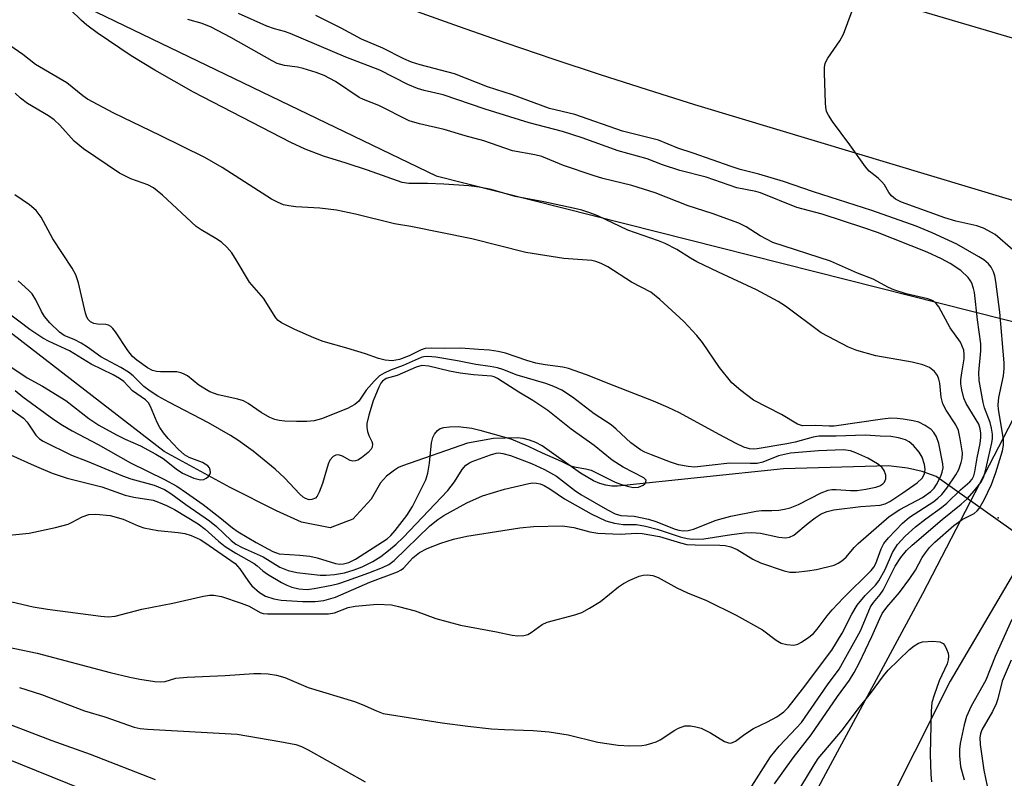
# Model space of a CAD drawing. Units: inches. Extents: x 1219766 to 1225766, y 509457 to 513458.
# Drawn here: x 1220148 to 1220342, y 512393 to 512543 of the extents above; entities that cross this region are included whole.
import ezdxf

# ---------------------------------------------------------------- set-up
doc = ezdxf.new("R2010")
doc.units = ezdxf.units.IN
doc.header["$MEASUREMENT"] = 0
for name, color, linetype in [('ELEV-Spot Elevation', 7, 'Continuous'), ('HYDRO-Hidden Single Line Stream', 5, 'Continuous'), ('HYDRO-Single Line Stream', 4, 'Continuous'), ('NTRL-Trees', 3, 'Continuous'), ('TRANS-Road', 130, 'Continuous'), ('Undefined', 1, 'Continuous')]:
    doc.layers.add(name, color=color, linetype=linetype)

msp = doc.modelspace()

# ---------------------------------------------------------------- linework, layer by layer
at = {"layer": 'ELEV-Spot Elevation'}
msp.add_point((1220340.89, 512444.83, 279.09), dxfattribs=at)
at = {"layer": 'HYDRO-Hidden Single Line Stream'}
msp.add_line((1220353.98, 512435), (1220328.7, 512453.01), dxfattribs=at)
at = {"layer": 'HYDRO-Single Line Stream'}
msp.add_lwpolyline([(1220328.7, 512453.01), (1220325.93, 512453.96), (1220323.06, 512454.64), (1220319.28, 512455.08), (1220298.56, 512454.48), (1220265.89, 512451.09), (1220264.74, 512451.11), (1220263.57, 512451.29), (1220262.39, 512451.64), (1220261.16, 512452.15), (1220258.59, 512453.67), (1220251.05, 512459.03), (1220249.76, 512459.68), (1220248.52, 512460.16), (1220247.31, 512460.47), (1220246.11, 512460.61), (1220241.42, 512460.46), (1220236.34, 512459.55), (1220223.51, 512455.11), (1220222.71, 512454.74), (1220221.91, 512454.27), (1220220.36, 512453.04), (1220219.13, 512451.77), (1220217.32, 512448.5), (1220213.69, 512444.6), (1220209.21, 512442.84), (1220203.61, 512443.96), (1220198.64, 512446.2), (1220189.51, 512450.85), (1220176.54, 512457.89), (1220143.71, 512483.22)], dxfattribs=at)
at = {"layer": 'NTRL-Trees'}
msp.add_polyline3d([(1219978.39, 512393.29, 0), (1219941.02, 512469.14, 0), (1219882.76, 512507.61, 0), (1219834.4, 512512.01, 0), (1219765.89, 512438.36, 0), (1219765.92, 512890.67, 0), (1219799.38, 512838.84, 0), (1219879.87, 512738.09, 0), (1219944.87, 512680.78, 0), (1220021, 512627.28, 0), (1220083.5, 512583, 0), (1220230.12, 512512.28, 0), (1220466.24, 512452.62, 0), (1220769.29, 512361.73, 0)], dxfattribs=at)
at = {"layer": 'TRANS-Road'}
for points in [[(1220135.32, 512613.38), (1220148.88, 512607.07), (1220162.54, 512600.96), (1220176.29, 512595.04), (1220190.12, 512589.33), (1220204.03, 512583.82), (1220218.02, 512578.52), (1220232.09, 512573.42), (1220278.31, 512559.16), (1220303.52, 512551.39), (1220431.31, 512513.67)], [(1220350.55, 512505.39), (1220281.75, 512526.07), (1220281.13, 512526.26), (1220271.8, 512529.19), (1220262.49, 512532.19), (1220253.21, 512535.26), (1220243.96, 512538.42), (1220234.73, 512541.65), (1220225.53, 512544.95), (1220216.35, 512548.33), (1220207.2, 512551.78), (1220198.08, 512555.31), (1220188.99, 512558.91), (1220179.93, 512562.59), (1220170.9, 512566.34), (1220161.9, 512570.16), (1220152.94, 512574.06), (1220144, 512578.03)], [(1220285.59, 512354.24), (1220306.5, 512393.59), (1220326.03, 512429.93), (1220350.45, 512477), (1220352.47, 512484.49), (1220354.25, 512493.93), (1220353.55, 512504.46), (1220384.31, 512494.9), (1220371.18, 512480.17), (1220331.43, 512412.62), (1220296.47, 512343.06)]]:
    msp.add_lwpolyline(points, dxfattribs=at)
at = {"layer": 'Undefined'}
for points, elevation in [([(1220146.28, 512466.29), (1220148.8, 512464.48), (1220149.5, 512463.69), (1220151.25, 512461.14), (1220151.98, 512460.44), (1220152.66, 512459.98), (1220158.23, 512457.18), (1220161.32, 512456.04), (1220168.31, 512453.1), (1220169.97, 512452.53), (1220174.52, 512451.26), (1220176.61, 512450.43), (1220177.81, 512449.67), (1220180.82, 512447.47), (1220185.47, 512444.22), (1220186.82, 512443.11), (1220189.75, 512440.38), (1220190.63, 512439.67), (1220191.9, 512438.97), (1220196.05, 512437.15), (1220199.34, 512435.13), (1220200.96, 512434.44), (1220202.64, 512434.04), (1220207.29, 512433.56), (1220208.44, 512433.52), (1220210.11, 512433.65), (1220212.07, 512433.98), (1220213.97, 512434.56), (1220215.56, 512435.18), (1220217.64, 512436.25), (1220219.2, 512437.25), (1220220.72, 512438.4), (1220222.26, 512439.67), (1220223.6, 512440.98), (1220232.42, 512450.22), (1220233.77, 512451.92), (1220235.23, 512454.36), (1220236.01, 512455.2), (1220236.72, 512455.69), (1220237.25, 512455.92), (1220240.85, 512457.27), (1220241.93, 512457.58), (1220242.47, 512457.63), (1220243.27, 512457.55), (1220244.78, 512457.16), (1220248.91, 512455.55), (1220251.48, 512454.4), (1220253.82, 512453.03), (1220257.37, 512450.3), (1220258.63, 512449.42), (1220263.87, 512446.43), (1220265.42, 512445.63), (1220266.52, 512445.3), (1220269.15, 512445.18), (1220271.96, 512444.6), (1220273.44, 512444.14), (1220277.25, 512442.59), (1220277.94, 512442.4), (1220278.8, 512442.29), (1220279.82, 512442.37), (1220280.83, 512442.61), (1220285.35, 512444.41), (1220288.2, 512445.14), (1220293.2, 512446.15), (1220294.25, 512446.27), (1220296.27, 512446.27), (1220297.64, 512446.36), (1220298.77, 512446.52), (1220299.91, 512446.78), (1220301.54, 512447.44), (1220305.99, 512449.76), (1220307.4, 512450.29), (1220308.13, 512450.41), (1220308.94, 512450.44), (1220311.81, 512450.25), (1220313.13, 512450.25), (1220314.83, 512450.47), (1220316.82, 512450.88), (1220317.61, 512451.16), (1220318.18, 512451.54), (1220318.47, 512451.9), (1220318.76, 512452.52), (1220318.78, 512453.23), (1220318.45, 512454.18), (1220318, 512454.81), (1220317.15, 512455.48), (1220315.21, 512456.62), (1220312.84, 512457.68), (1220311.77, 512458.05), (1220310.43, 512458.25), (1220305.46, 512458.05), (1220299.94, 512457.61), (1220297.61, 512457.09), (1220294.5, 512455.82), (1220293.41, 512455.58), (1220292, 512455.52), (1220288.03, 512455.59), (1220281.03, 512454.86), (1220279.79, 512454.93), (1220277.9, 512455.31), (1220276.31, 512455.81), (1220272.55, 512457.25), (1220271.23, 512457.81), (1220270.41, 512458.26), (1220268.53, 512459.64), (1220265.63, 512462.34), (1220264.6, 512463.16), (1220261.3, 512465.37), (1220256.99, 512468.62), (1220254.87, 512469.98), (1220253.32, 512470.76), (1220251.72, 512471.35), (1220246.07, 512472.94), (1220243.3, 512474.08), (1220242.2, 512474.42), (1220240.8, 512474.69), (1220237.94, 512475.08), (1220234.36, 512475.81), (1220230.09, 512476.49), (1220228.46, 512476.62), (1220227.68, 512476.56), (1220227.16, 512476.44), (1220223.66, 512474.88), (1220221.12, 512473.93), (1220219.89, 512473.37), (1220218.97, 512472.82), (1220217.9, 512471.81), (1220216.36, 512469.99), (1220214.88, 512467.82), (1220214.11, 512467.16), (1220212.66, 512466.42), (1220207.54, 512464.38), (1220206.11, 512463.99), (1220204.67, 512463.85), (1220202.62, 512463.82), (1220200.31, 512463.91), (1220199.17, 512464.01), (1220198.36, 512464.21), (1220197.34, 512464.65), (1220195.61, 512465.59), (1220193.11, 512467.35), (1220192.15, 512467.88), (1220191.07, 512468.21), (1220187.14, 512469.11), (1220185.5, 512469.69), (1220183.35, 512470.98), (1220181.09, 512472.83), (1220180.36, 512473.26), (1220179.83, 512473.45), (1220179, 512473.6), (1220175.83, 512473.6), (1220174.98, 512473.67), (1220174.19, 512473.89), (1220173.21, 512474.41), (1220171.11, 512475.9), (1220170.26, 512476.66), (1220169.38, 512477.82), (1220166.96, 512481.52), (1220166.43, 512482.19), (1220166.02, 512482.56), (1220165.56, 512482.81), (1220165.05, 512482.94), (1220163.41, 512482.99), (1220162.65, 512483.13), (1220162.03, 512483.45), (1220161.53, 512483.96), (1220161.28, 512484.42), (1220161.03, 512485.18), (1220159.63, 512491.15), (1220159.1, 512492.74), (1220158.36, 512494.04), (1220154.6, 512499.82), (1220152.28, 512504.13), (1220151.28, 512505.45), (1220150.01, 512506.54), (1220147.08, 512508.5)], 266), ([(1220147.16, 512469.93), (1220148.65, 512468.69), (1220154.8, 512464.22), (1220156.46, 512463.14), (1220158.41, 512461.98), (1220163.54, 512459.31), (1220169.86, 512455.69), (1220176.58, 512452.37), (1220178.99, 512451.06), (1220180.94, 512449.78), (1220184.18, 512447.47), (1220187.52, 512444.93), (1220190.02, 512442.88), (1220191.12, 512442.09), (1220194.67, 512439.96), (1220197.93, 512438.21), (1220199.2, 512437.75), (1220203.26, 512437.5), (1220205.26, 512437.3), (1220206.67, 512436.97), (1220210.29, 512435.86), (1220211.13, 512435.72), (1220211.86, 512435.75), (1220212.93, 512436.06), (1220214.24, 512436.71), (1220220.48, 512440.72), (1220221.18, 512441.33), (1220222.07, 512442.32), (1220224.36, 512445.33), (1220225.45, 512447.06), (1220227.4, 512450.86), (1220228.09, 512452.35), (1220228.52, 512453.66), (1220228.82, 512455.63), (1220229.22, 512459.61), (1220229.47, 512460.66), (1220229.79, 512461.35), (1220230.39, 512462.09), (1220230.95, 512462.45), (1220231.67, 512462.67), (1220232.76, 512462.81), (1220234.5, 512462.86), (1220237.15, 512462.52), (1220238.75, 512462.14), (1220244.85, 512460.42), (1220248.25, 512458.97), (1220251, 512457.64), (1220254.8, 512455.98), (1220256.5, 512455.15), (1220257.31, 512454.9), (1220259.6, 512454.52), (1220260.71, 512454.21), (1220265.41, 512451.9), (1220266.45, 512451.49), (1220267.85, 512451.07), (1220268.98, 512450.85), (1220270.04, 512450.91), (1220270.95, 512451.26), (1220271.28, 512451.56), (1220271.48, 512451.92), (1220271.5, 512452.26), (1220271.09, 512452.7), (1220267, 512454.86), (1220264.79, 512456.24), (1220261.27, 512459.1), (1220256.74, 512462.33), (1220252.17, 512466.02), (1220249.2, 512468), (1220246.42, 512469.6), (1220242.23, 512472.3), (1220241.55, 512472.61), (1220241.02, 512472.76), (1220237.52, 512473), (1220234.85, 512473.35), (1220232.78, 512473.74), (1220228.7, 512474.72), (1220227.34, 512474.86), (1220226.16, 512474.56), (1220222.47, 512472.93), (1220220.27, 512472.31), (1220219.54, 512471.78), (1220219.23, 512471.37), (1220218.83, 512470.61), (1220217.74, 512467.89), (1220216.88, 512465.11), (1220216.49, 512463.44), (1220216.46, 512462.62), (1220216.61, 512461.84), (1220216.86, 512461.09), (1220217.45, 512459.89), (1220217.58, 512459.43), (1220217.54, 512458.8), (1220217.34, 512458.41), (1220216.71, 512457.73), (1220215.42, 512456.64), (1220214.71, 512456.21), (1220214.23, 512456.05), (1220213.73, 512456.03), (1220213.19, 512456.16), (1220211.64, 512456.98), (1220210.87, 512457.23), (1220210.38, 512457.22), (1220209.81, 512456.92), (1220209.2, 512456.2), (1220208.84, 512455.45), (1220207.71, 512451.58), (1220207.08, 512449.88), (1220206.69, 512449.11), (1220206.34, 512448.72), (1220205.65, 512448.43), (1220205.13, 512448.42), (1220204.41, 512448.65), (1220203.95, 512448.94), (1220203.29, 512449.53), (1220200.26, 512452.73), (1220198.37, 512454.44), (1220194.07, 512457.99), (1220191.04, 512460.13), (1220189.61, 512461.05), (1220185.29, 512463.6), (1220177.43, 512467.64), (1220175.3, 512468.82), (1220173.73, 512469.84), (1220172.54, 512470.75), (1220171.76, 512471.44), (1220170.41, 512472.85), (1220169.51, 512473.58), (1220167.98, 512474.48), (1220164.06, 512476.59), (1220161.41, 512478.49), (1220160.18, 512479.27), (1220158.9, 512479.95), (1220156.82, 512480.81), (1220155.91, 512481.42), (1220154.02, 512483.25), (1220152.91, 512484.56), (1220152.35, 512485.53), (1220151.26, 512487.83), (1220150.53, 512488.97), (1220149.86, 512489.68), (1220147.73, 512491.59)], 264), ([(1220146.48, 512474.47), (1220149.55, 512472.45), (1220152.52, 512470.77), (1220157.15, 512468), (1220161.7, 512464.44), (1220163.67, 512463.14), (1220167.14, 512461.18), (1220168.82, 512460.35), (1220171.87, 512459.05), (1220174.88, 512457.41), (1220176.33, 512456.51), (1220178.88, 512454.47), (1220180.13, 512453.65), (1220182.34, 512452.67), (1220183.68, 512452.36), (1220184.36, 512452.42), (1220184.83, 512452.64), (1220185.24, 512452.96), (1220185.52, 512453.37), (1220185.63, 512453.8), (1220185.6, 512454.26), (1220185.45, 512454.68), (1220185.16, 512455.06), (1220184.07, 512455.77), (1220181.44, 512456.74), (1220180.5, 512457.28), (1220179.25, 512458.35), (1220177.33, 512460.48), (1220176.41, 512461.59), (1220175.67, 512462.68), (1220175.17, 512463.64), (1220173.84, 512466.78), (1220173.42, 512467.5), (1220172.85, 512468.12), (1220170.26, 512469.89), (1220168.55, 512471.7), (1220167.72, 512472.34), (1220166.5, 512473.01), (1220162.14, 512475.13), (1220157.88, 512477.78), (1220153.87, 512479.61), (1220152.63, 512480.27), (1220150.07, 512481.97), (1220145.43, 512485.42)], 262), ([(1220343.6, 512424.79), (1220340.33, 512417.52), (1220338.44, 512412.85), (1220335.6, 512407.74), (1220334.68, 512405.65), (1220334.21, 512404), (1220333.41, 512400.37), (1220333.29, 512399.26), (1220333.29, 512397.89), (1220333.5, 512395.82), (1220334.18, 512393.21)], 278), ([(1220343.45, 512416.75), (1220341.72, 512412.67), (1220340.85, 512409.17), (1220340.51, 512408.16), (1220339.78, 512406.64), (1220337.69, 512403.05), (1220337.41, 512402.29), (1220337.28, 512401.54), (1220337.35, 512400.16), (1220338.06, 512395.11), (1220338.73, 512391.97)], 276)]:
    msp.add_lwpolyline(points, dxfattribs=dict(at, elevation=elevation))
for points in [[(1220135.81, 512430.79, 272), (1220150.68, 512427.32, 272), (1220153.51, 512426.83, 272), (1220164.05, 512425.44, 272), (1220165.48, 512425.35, 272), (1220166.89, 512425.48, 272), (1220172.1, 512426.82, 272), (1220178.23, 512428, 272), (1220184.28, 512429.42, 272), (1220185.44, 512429.59, 272), (1220186.33, 512429.6, 272), (1220187.85, 512429.32, 272), (1220191.67, 512428.01, 272), (1220193.25, 512427.4, 272), (1220195.42, 512426.2, 272), (1220196.03, 512426, 272), (1220196.88, 512425.89, 272), (1220208.91, 512425.93, 272), (1220210.11, 512426.13, 272), (1220212.8, 512427.15, 272), (1220214.2, 512427.45, 272), (1220218.5, 512427.84, 272), (1220221.33, 512427.66, 272), (1220222.72, 512427.38, 272), (1220226.02, 512426.5, 272), (1220230.09, 512425, 272), (1220234.91, 512423.66, 272), (1220242.02, 512422.38, 272), (1220245.09, 512421.71, 272), (1220246.22, 512421.58, 272), (1220247.38, 512421.64, 272), (1220248.2, 512421.85, 272), (1220248.87, 512422.23, 272), (1220251, 512423.8, 272), (1220252.01, 512424.28, 272), (1220257.47, 512425.69, 272), (1220258.84, 512426.18, 272), (1220260.34, 512427, 272), (1220262.53, 512428.36, 272), (1220266.08, 512431.25, 272), (1220267.03, 512431.9, 272), (1220268.3, 512432.54, 272), (1220270.14, 512433.32, 272), (1220270.94, 512433.56, 272), (1220271.79, 512433.62, 272), (1220272.84, 512433.44, 272), (1220273.87, 512433.07, 272), (1220277.59, 512431.02, 272), (1220279.66, 512430.07, 272), (1220283.43, 512428.52, 272), (1220289.23, 512425.65, 272), (1220294.44, 512422.75, 272), (1220297.17, 512420.73, 272), (1220298.15, 512420.14, 272), (1220299.22, 512419.85, 272), (1220300.61, 512419.76, 272), (1220301.41, 512419.92, 272), (1220302.16, 512420.31, 272), (1220303.59, 512421.31, 272), (1220304.48, 512422.07, 272), (1220305.23, 512422.92, 272), (1220307.19, 512425.54, 272), (1220308.16, 512426.68, 272), (1220310.42, 512429.05, 272), (1220315.89, 512434.47, 272), (1220316.4, 512435.14, 272), (1220316.81, 512435.86, 272), (1220317.85, 512438.74, 272), (1220318.37, 512439.75, 272), (1220319.28, 512440.9, 272), (1220322.05, 512443.77, 272), (1220323.42, 512444.97, 272), (1220328.2, 512448.09, 272), (1220329.02, 512448.71, 272), (1220329.77, 512449.43, 272), (1220330.79, 512450.72, 272), (1220332.55, 512453.35, 272), (1220333.12, 512454.38, 272), (1220333.64, 512455.73, 272), (1220333.83, 512456.57, 272), (1220333.85, 512457.64, 272), (1220333.44, 512460.42, 272), (1220333.06, 512462.03, 272), (1220332.54, 512463.18, 272), (1220330.63, 512466.09, 272), (1220330.01, 512467.34, 272), (1220329.69, 512468.62, 272), (1220329.41, 512471.41, 272), (1220329.23, 512472.16, 272), (1220328.95, 512472.87, 272), (1220328.36, 512473.69, 272), (1220327.37, 512474.49, 272), (1220326.08, 512474.99, 272), (1220323.92, 512475.53, 272), (1220316.77, 512476.78, 272), (1220313.04, 512477.85, 272), (1220311.38, 512478.47, 272), (1220305.99, 512481.32, 272), (1220299.01, 512486.56, 272), (1220297.53, 512487.46, 272), (1220293.24, 512489.81, 272), (1220285.8, 512493.25, 272), (1220281.54, 512495.31, 272), (1220280.25, 512496.03, 272), (1220277.58, 512497.71, 272), (1220275.29, 512498.95, 272), (1220273.95, 512499.48, 272), (1220267.88, 512501.52, 272), (1220261.99, 512504.36, 272), (1220260.43, 512504.99, 272), (1220258.86, 512505.5, 272), (1220257.14, 512505.91, 272), (1220251.36, 512507.15, 272), (1220245.69, 512508.21, 272), (1220240.95, 512509.58, 272), (1220238.64, 512510.03, 272), (1220236.6, 512510.29, 272), (1220231.66, 512510.62, 272), (1220228.41, 512510.75, 272), (1220224.73, 512510.78, 272), (1220223.4, 512510.95, 272), (1220216.58, 512513.38, 272), (1220212.42, 512514.76, 272), (1220207.91, 512516.14, 272), (1220204.32, 512517.53, 272), (1220201.47, 512518.83, 272), (1220182.32, 512528.74, 272), (1220174.69, 512533.11, 272), (1220170.04, 512535.93, 272), (1220163.29, 512540.44, 272), (1220161.27, 512541.94, 272), (1220160.21, 512542.89, 272), (1220155.8, 512547.23, 272)], [(1220343.82, 512497.65, 280), (1220340.28, 512500.69, 280), (1220338, 512501.95, 280), (1220336.67, 512502.43, 280), (1220332.57, 512503.32, 280), (1220330.39, 512503.97, 280), (1220321.87, 512507.09, 280), (1220320.67, 512507.68, 280), (1220319.86, 512508.3, 280), (1220319.36, 512508.97, 280), (1220318.48, 512510.47, 280), (1220317.99, 512511.08, 280), (1220317.24, 512511.81, 280), (1220315.5, 512513.17, 280), (1220314.74, 512514.05, 280), (1220311.67, 512518.4, 280), (1220308.23, 512522.98, 280), (1220307.44, 512524.2, 280), (1220307.08, 512524.97, 280), (1220306.91, 512525.8, 280), (1220306.85, 512526.66, 280), (1220306.68, 512532.49, 280), (1220306.69, 512533.64, 280), (1220306.83, 512534.46, 280), (1220307.32, 512535.49, 280), (1220309.69, 512538.89, 280), (1220310.43, 512540.16, 280), (1220312.14, 512544.81, 280)], [(1220142.64, 512420.02, 274), (1220151.49, 512418.16, 274), (1220165.87, 512414.34, 274), (1220169.75, 512413.4, 274), (1220171.75, 512413.01, 274), (1220174.67, 512412.56, 274), (1220175.83, 512412.48, 274), (1220176.72, 512412.6, 274), (1220178.83, 512413.21, 274), (1220181.05, 512413.46, 274), (1220188.54, 512413.75, 274), (1220194.17, 512414.17, 274), (1220195.6, 512414.18, 274), (1220197.02, 512414.07, 274), (1220198.67, 512413.81, 274), (1220200.28, 512413.37, 274), (1220204.88, 512411.41, 274), (1220214.06, 512408.61, 274), (1220215.57, 512408.03, 274), (1220218.34, 512406.78, 274), (1220219.71, 512406.29, 274), (1220231.29, 512404.42, 274), (1220236.37, 512403.76, 274), (1220241.05, 512403.27, 274), (1220243.6, 512403.1, 274), (1220249.24, 512402.89, 274), (1220252.41, 512402.67, 274), (1220256.14, 512402.04, 274), (1220262, 512400.61, 274), (1220265.98, 512400.04, 274), (1220268.32, 512399.92, 274), (1220270.67, 512399.96, 274), (1220271.53, 512400.1, 274), (1220272.66, 512400.4, 274), (1220273.48, 512400.7, 274), (1220274.27, 512401.08, 274), (1220277.2, 512403.01, 274), (1220277.92, 512403.39, 274), (1220279.17, 512403.81, 274), (1220280.23, 512403.82, 274), (1220281.3, 512403.67, 274), (1220282.36, 512403.36, 274), (1220284.18, 512402.44, 274), (1220286.97, 512400.76, 274), (1220287.73, 512400.46, 274), (1220288.22, 512400.44, 274), (1220289.13, 512400.82, 274), (1220290.95, 512402.21, 274), (1220292.69, 512403.32, 274), (1220295.44, 512404.62, 274), (1220297.26, 512405.62, 274), (1220298.63, 512406.61, 274), (1220299.54, 512407.47, 274), (1220302.35, 512411.05, 274), (1220308.12, 512418.74, 274), (1220310.18, 512422.08, 274), (1220312.04, 512425.86, 274), (1220313.09, 512427.61, 274), (1220314.69, 512429.51, 274), (1220316.7, 512431.54, 274), (1220317.38, 512432.41, 274), (1220318.6, 512434.63, 274), (1220320.09, 512438.02, 274), (1220321.08, 512439.58, 274), (1220322.59, 512441.24, 274), (1220324.62, 512443.07, 274), (1220326.63, 512444.67, 274), (1220329.75, 512446.89, 274), (1220330.81, 512447.75, 274), (1220333.46, 512450.33, 274), (1220335.33, 512451.93, 274), (1220335.77, 512452.45, 274), (1220336.1, 512453.11, 274), (1220336.3, 512453.91, 274), (1220336.73, 512456.69, 274), (1220337.38, 512459.52, 274), (1220337.5, 512460.67, 274), (1220337.48, 512461.54, 274), (1220337.37, 512462.41, 274), (1220337.09, 512463.29, 274), (1220334.58, 512467.36, 274), (1220334.16, 512468.43, 274), (1220333.74, 512470.1, 274), (1220333.57, 512471.23, 274), (1220333.57, 512472.05, 274), (1220333.71, 512473.42, 274), (1220334.19, 512476.18, 274), (1220334.22, 512477.03, 274), (1220334.11, 512477.88, 274), (1220333.83, 512478.7, 274), (1220333.45, 512479.49, 274), (1220331.47, 512482.27, 274), (1220329.2, 512486.42, 274), (1220328.69, 512487.11, 274), (1220328.09, 512487.59, 274), (1220327.04, 512487.99, 274), (1220322.78, 512488.97, 274), (1220320.35, 512489.76, 274), (1220319.3, 512490.22, 274), (1220316.25, 512491.91, 274), (1220313.18, 512493.08, 274), (1220307.83, 512495.46, 274), (1220296.52, 512499.1, 274), (1220293.97, 512500.45, 274), (1220291.26, 512502.2, 274), (1220289.81, 512502.9, 274), (1220284.52, 512504.84, 274), (1220279.82, 512506.38, 274), (1220273.3, 512508.88, 274), (1220268.7, 512510.36, 274), (1220263.01, 512511.75, 274), (1220261.1, 512512.3, 274), (1220255.22, 512514.32, 274), (1220250.98, 512516.08, 274), (1220249.6, 512516.41, 274), (1220245.16, 512517.22, 274), (1220239.55, 512519.13, 274), (1220235.84, 512520.16, 274), (1220231.73, 512521.42, 274), (1220226.84, 512522.49, 274), (1220224.78, 512523.13, 274), (1220218.84, 512526.12, 274), (1220215.79, 512527.31, 274), (1220214.93, 512527.71, 274), (1220210.3, 512530.85, 274), (1220208.06, 512532.03, 274), (1220206.46, 512532.66, 274), (1220203.95, 512533.44, 274), (1220202.81, 512533.67, 274), (1220200.21, 512533.99, 274), (1220198.81, 512534.4, 274), (1220197.79, 512534.91, 274), (1220189.65, 512539.55, 274), (1220185.78, 512541.56, 274), (1220183.98, 512542.27, 274), (1220181.21, 512543.1, 274)], [(1220291.43, 512390.51, 276), (1220296.02, 512397.74, 276), (1220297.71, 512399.8, 276), (1220301.18, 512403.43, 276), (1220302.11, 512404.5, 276), (1220307.24, 512411.91, 276), (1220309.54, 512414.99, 276), (1220313.8, 512422.59, 276), (1220315.74, 512427.29, 276), (1220316.33, 512428.16, 276), (1220317.65, 512429.72, 276), (1220318.26, 512430.61, 276), (1220320.63, 512435.31, 276), (1220321.73, 512437.05, 276), (1220322.81, 512438.39, 276), (1220323.92, 512439.48, 276), (1220329.85, 512444.54, 276), (1220333.63, 512447.52, 276), (1220334.78, 512448.58, 276), (1220336.25, 512450.25, 276), (1220337.46, 512451.81, 276), (1220337.99, 512452.78, 276), (1220338.36, 512453.83, 276), (1220339.64, 512459.6, 276), (1220339.76, 512460.47, 276), (1220339.78, 512461.33, 276), (1220339.61, 512462.49, 276), (1220339.32, 512463.63, 276), (1220338.24, 512466.52, 276), (1220337.92, 512467.61, 276), (1220337.14, 512471.93, 276), (1220337.09, 512473.51, 276), (1220337.47, 512477.73, 276), (1220337.48, 512479.11, 276), (1220336.81, 512483.89, 276), (1220336.24, 512489.23, 276), (1220336.06, 512490.07, 276), (1220335.7, 512491.09, 276), (1220335.45, 512491.57, 276), (1220334.96, 512492.23, 276), (1220333.57, 512493.6, 276), (1220331.43, 512495.01, 276), (1220329.76, 512495.91, 276), (1220326.89, 512497.22, 276), (1220317.15, 512501.07, 276), (1220314.41, 512502.04, 276), (1220306.23, 512504.7, 276), (1220301.21, 512506.02, 276), (1220294.03, 512508.93, 276), (1220293.13, 512509.18, 276), (1220289.39, 512509.89, 276), (1220283.36, 512512.01, 276), (1220278.15, 512513.29, 276), (1220274.75, 512514.46, 276), (1220271.74, 512515.62, 276), (1220265.99, 512517.19, 276), (1220258.88, 512519.75, 276), (1220255.05, 512520.99, 276), (1220248.43, 512522.73, 276), (1220239.78, 512525.4, 276), (1220231.48, 512528.23, 276), (1220227.79, 512529.06, 276), (1220226.43, 512529.49, 276), (1220224.58, 512530.27, 276), (1220219.06, 512533.09, 276), (1220212.3, 512535.68, 276), (1220201.38, 512540.32, 276), (1220200.27, 512540.73, 276), (1220198.25, 512541.26, 276), (1220196.76, 512541.77, 276), (1220191.19, 512544.27, 276)], [(1220296.84, 512392.42, 278), (1220300.51, 512397.5, 278), (1220304.04, 512402.03, 278), (1220309.21, 512409.64, 278), (1220311.62, 512412.86, 278), (1220312.54, 512414.37, 278), (1220313.49, 512416.18, 278), (1220316.02, 512421.42, 278), (1220317.58, 512425.02, 278), (1220318.06, 512425.98, 278), (1220318.95, 512427.24, 278), (1220321.48, 512430.14, 278), (1220323.5, 512432.89, 278), (1220324.6, 512434.54, 278), (1220325.94, 512437.03, 278), (1220326.55, 512437.96, 278), (1220327.37, 512438.97, 278), (1220328.42, 512440.05, 278), (1220332.15, 512443.33, 278), (1220333.8, 512444.51, 278), (1220336.15, 512445.72, 278), (1220336.78, 512446.22, 278), (1220337.13, 512446.65, 278), (1220338.11, 512448.37, 278), (1220339.58, 512451.39, 278), (1220340.44, 512453.77, 278), (1220341.75, 512458.06, 278), (1220341.96, 512459.17, 278), (1220341.93, 512460.32, 278), (1220340.99, 512466.18, 278), (1220340.9, 512467.13, 278), (1220341.04, 512468.55, 278), (1220341.95, 512472.85, 278), (1220342.11, 512474.25, 278), (1220342.07, 512475.39, 278), (1220341.24, 512485.4, 278), (1220340.43, 512491.43, 278), (1220340.22, 512492.56, 278), (1220339.97, 512493.34, 278), (1220339.51, 512494.27, 278), (1220338.98, 512494.93, 278), (1220338.08, 512495.69, 278), (1220337.1, 512496.32, 278), (1220332.74, 512498.78, 278), (1220327.88, 512501.03, 278), (1220324.76, 512502.32, 278), (1220316.01, 512505.46, 278), (1220304.52, 512509.12, 278), (1220298.62, 512511.17, 278), (1220293.76, 512512.61, 278), (1220290.03, 512513.54, 278), (1220288.27, 512514.08, 278), (1220280.77, 512516.75, 278), (1220277.77, 512517.71, 278), (1220273.96, 512519.28, 278), (1220266.89, 512521.09, 278), (1220257.45, 512524.37, 278), (1220252.49, 512525.54, 278), (1220245.19, 512528.26, 278), (1220240.23, 512529.82, 278), (1220233.73, 512532.38, 278), (1220226.95, 512534.14, 278), (1220225.25, 512534.68, 278), (1220223.75, 512535.34, 278), (1220219.61, 512537.46, 278), (1220215.4, 512539.19, 278), (1220211.4, 512541.39, 278), (1220206.4, 512543.88, 278)], [(1220142.66, 512441.1, 270), (1220149.92, 512441.81, 270), (1220155.08, 512442.94, 270), (1220157.62, 512443.61, 270), (1220158.39, 512443.96, 270), (1220160.34, 512445.06, 270), (1220161.67, 512445.49, 270), (1220163.06, 512445.58, 270), (1220165.86, 512445.28, 270), (1220168.43, 512444.6, 270), (1220171.42, 512443.27, 270), (1220172.52, 512442.88, 270), (1220175.25, 512442.35, 270), (1220179.26, 512441.96, 270), (1220180.57, 512441.75, 270), (1220181.82, 512441.38, 270), (1220183.6, 512440.58, 270), (1220184.56, 512440, 270), (1220190.52, 512435.81, 270), (1220191.42, 512434.8, 270), (1220193.12, 512432.31, 270), (1220193.81, 512431.43, 270), (1220195.28, 512430.12, 270), (1220196.5, 512429.42, 270), (1220198.14, 512428.88, 270), (1220199.55, 512428.61, 270), (1220203.78, 512428.35, 270), (1220206.27, 512428.34, 270), (1220207.99, 512428.57, 270), (1220210.26, 512429.18, 270), (1220217.04, 512432.14, 270), (1220222.49, 512434.18, 270), (1220223.23, 512434.59, 270), (1220223.67, 512434.94, 270), (1220225.56, 512436.94, 270), (1220226.83, 512438, 270), (1220228.35, 512438.79, 270), (1220231.03, 512439.87, 270), (1220233.53, 512440.64, 270), (1220236.15, 512441.24, 270), (1220246.65, 512442.86, 270), (1220249.32, 512443.16, 270), (1220255, 512443.29, 270), (1220257.26, 512442.96, 270), (1220260.41, 512442.1, 270), (1220261.98, 512441.85, 270), (1220266.41, 512441.65, 270), (1220269.6, 512441.8, 270), (1220270.73, 512441.76, 270), (1220274.18, 512441.19, 270), (1220278.27, 512439.9, 270), (1220279.54, 512439.61, 270), (1220281.2, 512439.5, 270), (1220286.03, 512439.45, 270), (1220287.12, 512439.36, 270), (1220288.18, 512439.12, 270), (1220289.43, 512438.6, 270), (1220292.52, 512436.72, 270), (1220294.06, 512435.94, 270), (1220298.74, 512434.36, 270), (1220299.86, 512434.15, 270), (1220301, 512434.14, 270), (1220303.33, 512434.36, 270), (1220305.09, 512434.65, 270), (1220308.57, 512435.52, 270), (1220309.37, 512435.89, 270), (1220310.1, 512436.36, 270), (1220310.91, 512437.11, 270), (1220312.52, 512438.98, 270), (1220313.34, 512439.8, 270), (1220319.4, 512445.08, 270), (1220321.53, 512446.5, 270), (1220325.99, 512448.88, 270), (1220327.64, 512450.01, 270), (1220328.3, 512450.7, 270), (1220328.78, 512451.44, 270), (1220329.57, 512453.04, 270), (1220329.88, 512453.87, 270), (1220330.04, 512454.69, 270), (1220330, 512455.5, 270), (1220329.19, 512459.48, 270), (1220328.75, 512460.78, 270), (1220328.24, 512461.68, 270), (1220327.68, 512462.26, 270), (1220326.53, 512463.05, 270), (1220325.28, 512463.67, 270), (1220324.17, 512463.96, 270), (1220322.16, 512464.29, 270), (1220321.01, 512464.42, 270), (1220319.75, 512464.46, 270), (1220318.13, 512464.3, 270), (1220308.6, 512462.93, 270), (1220307.59, 512462.9, 270), (1220304.93, 512463.06, 270), (1220302.34, 512462.96, 270), (1220301.34, 512463.29, 270), (1220298.22, 512465.22, 270), (1220292.66, 512468.03, 270), (1220290.16, 512469.95, 270), (1220288.44, 512471.48, 270), (1220285.98, 512474.46, 270), (1220282.61, 512479.43, 270), (1220281.52, 512480.81, 270), (1220278.95, 512483.56, 270), (1220274.23, 512487.87, 270), (1220272.45, 512489.3, 270), (1220268.65, 512491.28, 270), (1220263.95, 512494.32, 270), (1220262.67, 512495, 270), (1220261.61, 512495.38, 270), (1220260.79, 512495.54, 270), (1220255.32, 512495.99, 270), (1220247.8, 512497.13, 270), (1220237.19, 512499.87, 270), (1220225.15, 512502.26, 270), (1220221.91, 512502.82, 270), (1220214.24, 512504.7, 270), (1220210.5, 512505.5, 270), (1220207.21, 512505.92, 270), (1220202.5, 512506.14, 270), (1220201.12, 512506.33, 270), (1220200.05, 512506.57, 270), (1220198.96, 512507, 270), (1220197.66, 512507.68, 270), (1220187.97, 512513.9, 270), (1220184.53, 512515.9, 270), (1220175.74, 512520.23, 270), (1220166.63, 512524.6, 270), (1220161.38, 512527.37, 270), (1220160.47, 512528.02, 270), (1220157.36, 512530.6, 270), (1220151.13, 512534.23, 270), (1220148.65, 512536.16, 270), (1220144.41, 512539.14, 270)], [(1220146.21, 512457.26, 268), (1220150.87, 512455.13, 268), (1220154.47, 512453.64, 268), (1220157.38, 512452.64, 268), (1220164.22, 512450.93, 268), (1220168.86, 512449.29, 268), (1220170.52, 512448.92, 268), (1220174.38, 512448.31, 268), (1220175.41, 512447.95, 268), (1220177, 512447.26, 268), (1220178.53, 512446.49, 268), (1220183.23, 512443.64, 268), (1220184.6, 512442.61, 268), (1220187.23, 512440.26, 268), (1220188.55, 512439.19, 268), (1220190.62, 512437.86, 268), (1220194.27, 512435.86, 268), (1220194.88, 512435.41, 268), (1220195.98, 512434.39, 268), (1220196.92, 512433.71, 268), (1220199.68, 512432.08, 268), (1220200.69, 512431.59, 268), (1220201.7, 512431.2, 268), (1220203.04, 512430.84, 268), (1220204.69, 512430.71, 268), (1220206.06, 512430.88, 268), (1220209.54, 512431.57, 268), (1220210.97, 512431.92, 268), (1220212.67, 512432.46, 268), (1220216.88, 512433.98, 268), (1220219.58, 512435.04, 268), (1220220.8, 512435.65, 268), (1220221.85, 512436.4, 268), (1220228.88, 512443.28, 268), (1220230.43, 512444.54, 268), (1220231.63, 512445.31, 268), (1220236.18, 512447.81, 268), (1220239.24, 512449.19, 268), (1220243.63, 512450.49, 268), (1220248.37, 512451.62, 268), (1220249.21, 512451.72, 268), (1220249.89, 512451.7, 268), (1220250.64, 512451.54, 268), (1220251.42, 512451.24, 268), (1220252.54, 512450.58, 268), (1220255.41, 512448.59, 268), (1220260.7, 512445.6, 268), (1220263.58, 512444.26, 268), (1220265.26, 512443.77, 268), (1220267, 512443.51, 268), (1220269.62, 512443.51, 268), (1220271.38, 512443.23, 268), (1220273.72, 512442.62, 268), (1220278.24, 512441.1, 268), (1220279.59, 512440.79, 268), (1220280.68, 512440.64, 268), (1220282.91, 512440.67, 268), (1220288.37, 512441.56, 268), (1220290.92, 512441.88, 268), (1220292.34, 512441.98, 268), (1220294.03, 512441.81, 268), (1220297.67, 512441, 268), (1220299.04, 512440.87, 268), (1220299.77, 512441, 268), (1220300.61, 512441.41, 268), (1220303.45, 512443.77, 268), (1220304.84, 512444.84, 268), (1220306.04, 512445.61, 268), (1220307.22, 512446.11, 268), (1220308.51, 512446.4, 268), (1220313.81, 512447.07, 268), (1220317.62, 512447.31, 268), (1220318.61, 512447.58, 268), (1220319.52, 512448.08, 268), (1220322.11, 512449.75, 268), (1220324.94, 512451.75, 268), (1220325.92, 512452.66, 268), (1220326.38, 512453.51, 268), (1220326.52, 512454.35, 268), (1220326.41, 512455.38, 268), (1220325.92, 512456.78, 268), (1220325.33, 512457.78, 268), (1220324.22, 512459.07, 268), (1220323.39, 512459.82, 268), (1220322.64, 512460.22, 268), (1220321.23, 512460.63, 268), (1220319.77, 512460.88, 268), (1220317.66, 512460.92, 268), (1220314.67, 512461.14, 268), (1220308.96, 512460.93, 268), (1220305.53, 512460.94, 268), (1220304.44, 512460.76, 268), (1220300.91, 512459.76, 268), (1220299.24, 512459.41, 268), (1220293.42, 512458.44, 268), (1220292.63, 512458.39, 268), (1220291.86, 512458.47, 268), (1220290.8, 512458.79, 268), (1220289.25, 512459.51, 268), (1220285.92, 512461.25, 268), (1220278.09, 512465.55, 268), (1220275.83, 512466.62, 268), (1220272.97, 512467.85, 268), (1220265.2, 512470.85, 268), (1220259.78, 512473.05, 268), (1220256.22, 512474.27, 268), (1220255.07, 512474.52, 268), (1220251.61, 512475, 268), (1220249.75, 512475.35, 268), (1220248, 512475.85, 268), (1220243.81, 512477.28, 268), (1220242.38, 512477.65, 268), (1220240.63, 512477.91, 268), (1220238.49, 512478, 268), (1220235.01, 512478.32, 268), (1220231.81, 512478.19, 268), (1220229.12, 512478.27, 268), (1220227.97, 512478.21, 268), (1220227.17, 512477.97, 268), (1220224.8, 512476.79, 268), (1220222.89, 512476.07, 268), (1220221.46, 512475.82, 268), (1220220.11, 512475.94, 268), (1220218.79, 512476.25, 268), (1220216.18, 512477.16, 268), (1220212.54, 512478.29, 268), (1220207.83, 512479.59, 268), (1220205.99, 512480.32, 268), (1220202.28, 512481.98, 268), (1220199.65, 512483.27, 268), (1220199.02, 512483.73, 268), (1220198.55, 512484.24, 268), (1220196.08, 512488.15, 268), (1220193.33, 512491.32, 268), (1220190.72, 512495.72, 268), (1220189.83, 512497.08, 268), (1220188.89, 512498.18, 268), (1220187.81, 512499.18, 268), (1220186.73, 512499.91, 268), (1220183.79, 512501.62, 268), (1220182.85, 512502.28, 268), (1220176.18, 512508.43, 268), (1220174.41, 512509.91, 268), (1220173.32, 512510.48, 268), (1220169.98, 512511.7, 268), (1220167.71, 512512.79, 268), (1220160.62, 512517.58, 268), (1220158.79, 512519.11, 268), (1220155.98, 512522.22, 268), (1220154.84, 512523.31, 268), (1220153.72, 512524.09, 268), (1220149.59, 512526.54, 268), (1220148.19, 512527.57, 268), (1220147.18, 512528.53, 268)], [(1220302.02, 512391.8, 280), (1220304.62, 512396.16, 280), (1220305.45, 512397.41, 280), (1220310.19, 512403.03, 280), (1220313.28, 512407.17, 280), (1220315.76, 512410.2, 280), (1220318.3, 512413.72, 280), (1220319.25, 512414.78, 280), (1220321.29, 512416.79, 280), (1220323.43, 512418.86, 280), (1220324.33, 512419.58, 280), (1220325.22, 512420.11, 280), (1220325.98, 512420.37, 280), (1220328.02, 512420.53, 280), (1220329.41, 512420.42, 280), (1220330.07, 512420.08, 280), (1220330.38, 512419.68, 280), (1220330.75, 512418.94, 280), (1220331.02, 512418.14, 280), (1220331.11, 512417.59, 280), (1220331.06, 512416.84, 280), (1220330.85, 512416.08, 280), (1220329.28, 512412.68, 280), (1220328.26, 512409.89, 280), (1220327.86, 512408.46, 280), (1220327.72, 512406.74, 280), (1220327.53, 512398.28, 280), (1220327.62, 512394.24, 280), (1220327.75, 512392.81, 280)], [(1220148.01, 512411.4, 276), (1220152.37, 512409.99, 276), (1220160.8, 512406.81, 276), (1220164.86, 512405.59, 276), (1220170.61, 512403.56, 276), (1220171.82, 512403.29, 276), (1220173.22, 512403.15, 276), (1220190.9, 512402.16, 276), (1220199.29, 512400.77, 276), (1220202.45, 512400.13, 276), (1220203.56, 512399.75, 276), (1220204.9, 512399.12, 276), (1220216.13, 512392.78, 276)], [(1220141.62, 512405.82, 278), (1220154.4, 512400.92, 278), (1220161.93, 512398.25, 278), (1220174.75, 512393.27, 278)], [(1220139.23, 512399.86, 280), (1220160.56, 512391.29, 280)]]:
    msp.add_polyline3d(points, dxfattribs=at)

doc.saveas('drawing.dxf')
